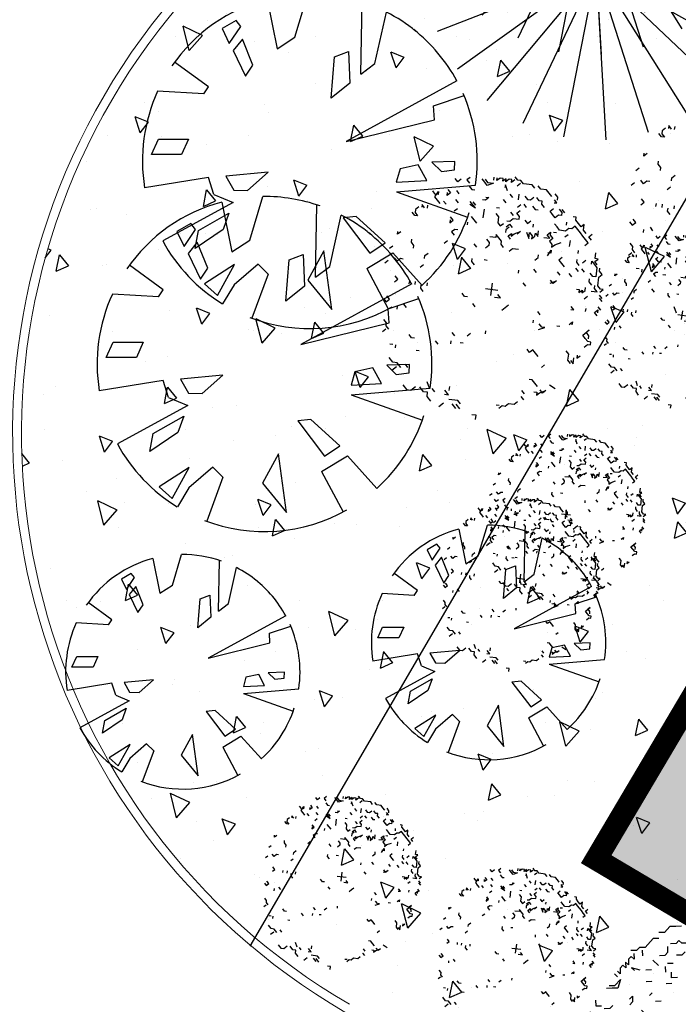
# Model space of a CAD drawing. Units: millimetres. Extents: x 350873 to 376384, y -174558 to 267628.
# Drawn here: x 352846 to 352860, y 266963 to 266985 of the extents above; entities that cross this region are included whole.
import ezdxf

# ---------------------------------------------------------------- set-up
doc = ezdxf.new("R2010")
doc.units = ezdxf.units.MM
doc.header["$LTSCALE"] = 5
doc.header["$MEASUREMENT"] = 0
doc.linetypes.add('AXES2', pattern=[28.575, 19.05, -3.175, 3.175, -3.175])
doc.linetypes.add('CACHE', pattern=[0.375, 0.25, -0.125])
for name, color, linetype in [('1-axes', 254, 'AXES2'), ('1-detail', 254, 'Continuous'), ('1-EB1', 254, 'Continuous'), ('1-espace boisé', 254, 'Continuous'), ('1-herbe', 254, 'Continuous'), ('1-projet1', 254, 'Continuous'), ('DE-CI-EN', 254, 'Continuous')]:
    doc.layers.add(name, color=color, linetype=linetype)

# ---------------------------------------------------------------- blocks, each defined once
blk = doc.blocks.new('pin1')
at = {"layer": '1-EB1', "linetype": 'Continuous'}
for points in [[(0, 0), (0.17, 3.636)], [(0, 0), (-0.74, 3.564)], [(0, 0), (1.068, 3.48)], [(0, 0), (-1.603, 3.268)], [(0, 0), (1.9, 3.105)], [(0, 0), (-2.366, 2.767)], [(0, 0), (2.613, 2.535)], [(0, 0), (-2.979, 2.092)], [(0, 0), (3.161, 1.805)], [(0, 0), (-3.406, 1.285)], [(0, 0), (3.511, 0.962)], [(0, 0), (-3.618, 0.398)], [(0, 0), (-3.603, -0.515)], [(0, 0), (-3.362, -1.395)], [(0, 0), (-2.91, -2.187)], [(0, 0), (-2.274, -2.842)], [(0, 0), (-1.496, -3.318)], [(0, 0), (-0.624, -3.586)], [(0, 0), (3.639, 0.059)], [(0, 0), (0.288, -3.629)], [(0, 0), (2, -3.041)], [(0, 0), (1.181, -3.443)], [(0, 0), (2.693, -2.448)], [(0, 0), (3.218, -1.702)], [(0, 0), (3.54, -0.848)]]:
    blk.add_lwpolyline(points, dxfattribs=at)
blk = doc.blocks.new('arb22')
at = {"layer": '1-EB1', "linetype": 'Continuous'}
for p, q in [((-1.059, 5.193), (-1.163, 5.359)), ((-0.892, 5.297), (-1.059, 5.193)), ((-0.456, 5.34), (-0.622, 5.236)), ((-0.622, 5.236), (-0.518, 5.07)), ((0.189, 5.05), (0.085, 5.216)), ((0.22, 5.186), (0.324, 5.019)), ((0.626, 5.093), (0.657, 5.228)), ((0.761, 5.062), (0.792, 5.197)), ((0.927, 5.166), (0.761, 5.062)), ((1.062, 5.135), (0.927, 5.166)), ((1.031, 5), (1.062, 5.135)), ((1.197, 5.104), (1.031, 5)), ((1.166, 4.969), (1.197, 5.104)), ((1.738, 4.981), (1.634, 5.147)), ((-2.159, 4.734), (-2.264, 4.9)), ((-2.19, 4.598), (-1.993, 4.838)), ((-1.993, 4.838), (-2.024, 4.703)), ((-1.557, 4.88), (-1.453, 4.714)), ((-1.047, 4.622), (-1.151, 4.788)), ((-0.549, 4.934), (-0.444, 4.768)), ((-0.444, 4.768), (-0.309, 4.737)), ((0.294, 4.884), (0.189, 5.05)), ((0.595, 4.958), (0.294, 4.884)), ((0.324, 5.019), (0.595, 4.958)), ((1.136, 4.834), (1.105, 4.699)), ((1.209, 4.533), (1.136, 4.834)), ((1.332, 5.073), (1.166, 4.969)), ((1.468, 5.043), (1.332, 5.073)), ((1.437, 4.907), (1.468, 5.043)), ((1.603, 5.012), (1.437, 4.907)), ((1.842, 4.815), (1.676, 4.71)), ((1.873, 4.95), (1.738, 4.981)), ((1.978, 4.784), (1.873, 4.95)), ((2.383, 4.691), (1.978, 4.784)), ((-2.086, 4.432), (-2.19, 4.598)), ((-2.024, 4.703), (-2.159, 4.734)), ((-1.982, 4.266), (-2.086, 4.432)), ((-1.619, 4.61), (-1.588, 4.745)), ((-1.453, 4.714), (-1.619, 4.61)), ((2.487, 4.525), (2.383, 4.691)), ((2.758, 4.463), (2.654, 4.629)), ((3.028, 4.402), (2.758, 4.463)), ((-3.156, 4.108), (-3.187, 3.972)), ((-2.99, 4.212), (-3.156, 4.108)), ((-2.824, 4.316), (-2.855, 4.181)), ((-2.719, 4.15), (-2.824, 4.316)), ((-2.584, 4.119), (-2.553, 4.255)), ((-1.711, 4.204), (-1.816, 4.37)), ((-1.244, 4.382), (-1.14, 4.216)), ((-0.599, 4.092), (-0.359, 3.895)), ((-0.464, 4.061), (-0.568, 4.227)), ((-0.328, 4.031), (-0.433, 4.197)), ((0.139, 4.208), (0.004, 4.239)), ((0.305, 4.313), (0.139, 4.208)), ((0.17, 4.343), (0.305, 4.313)), ((1.082, 3.984), (0.978, 4.15)), ((1.417, 4.201), (1.313, 4.367)), ((1.669, 4.064), (1.731, 4.334)), ((1.989, 4.212), (2.094, 4.046)), ((2.229, 4.015), (2.395, 4.119)), ((2.634, 3.923), (2.53, 4.089)), ((3.133, 4.235), (3.028, 4.402)), ((3.237, 4.069), (3.133, 4.235)), ((3.507, 4.007), (3.403, 4.174)), ((-3.218, 3.837), (-3.322, 4.003)), ((-3.083, 3.806), (-3.218, 3.837)), ((-3.187, 3.972), (-3.083, 3.806)), ((-1.201, 3.946), (-1.368, 3.841)), ((-0.359, 3.895), (-0.464, 4.061)), ((-0.046, 3.397), (0.046, 3.803)), ((0.618, 3.814), (0.753, 3.783)), ((1.595, 3.733), (1.761, 3.838)), ((1.894, 3.843), (1.998, 3.677)), ((2.094, 4.046), (2.229, 4.015)), ((2.77, 3.892), (2.634, 3.923)), ((2.739, 3.756), (2.77, 3.892)), ((2.843, 3.59), (2.739, 3.756)), ((3.31, 3.768), (3.446, 3.737)), ((3.446, 3.737), (3.341, 3.903)), ((3.476, 3.872), (3.507, 4.007)), ((-1.595, 3.467), (-1.626, 3.331)), ((-1.626, 3.331), (-1.46, 3.436)), ((-1.46, 3.436), (-1.565, 3.602)), ((-0.483, 3.355), (-0.587, 3.521)), ((0.556, 3.544), (0.661, 3.378)), ((1.367, 3.359), (1.263, 3.525)), ((1.533, 3.463), (1.7, 3.567)), ((1.638, 3.297), (1.533, 3.463)), ((2.302, 3.714), (2.406, 3.548)), ((2.406, 3.548), (2.542, 3.517)), ((3.082, 3.393), (3.248, 3.498)), ((3.187, 3.227), (3.082, 3.393)), ((3.519, 3.436), (3.623, 3.27)), ((3.758, 3.239), (3.654, 3.405)), ((-4.11, 3.045), (-4.079, 3.181)), ((-3.944, 3.15), (-4.11, 3.045)), ((-0.815, 3.146), (-0.784, 3.281)), ((3.291, 3.061), (3.187, 3.227)), ((3.457, 3.165), (3.291, 3.061)), ((3.592, 3.135), (3.457, 3.165)), ((3.623, 3.27), (3.592, 3.135)), ((-3.496, 2.62), (-3.465, 2.756)), ((1.982, 2.934), (2.148, 3.038)), ((2.221, 2.737), (2.252, 2.872)), ((3.334, 2.625), (3.229, 2.791)), ((3.801, 2.802), (3.77, 2.667)), ((4.268, 2.98), (4.133, 3.011)), ((4.237, 2.845), (4.268, 2.98)), ((4.342, 2.679), (4.237, 2.845)), ((-4.535, 2.431), (-4.369, 2.536)), ((-3.391, 2.454), (-3.496, 2.62)), ((-3.422, 2.319), (-3.391, 2.454)), ((2.835, 2.312), (3.001, 2.416)), ((3.001, 2.416), (2.97, 2.281)), ((3.272, 2.354), (3.137, 2.385)), ((3.438, 2.459), (3.334, 2.625)), ((3.708, 2.397), (3.438, 2.459)), ((3.874, 2.501), (3.708, 2.397)), ((4.009, 2.47), (3.874, 2.501)), ((4.176, 2.575), (4.009, 2.47)), ((4.28, 2.408), (4.176, 2.575)), ((4.384, 2.242), (4.28, 2.408)), ((4.446, 2.513), (4.342, 2.679)), ((4.612, 2.617), (4.446, 2.513)), ((4.55, 2.347), (4.612, 2.617)), ((3.646, 2.126), (3.813, 2.231)), ((4.489, 2.076), (4.384, 2.242)), ((4.593, 1.91), (4.489, 2.076)), ((4.655, 2.18), (4.55, 2.347)), ((4.759, 2.014), (4.925, 2.119)), ((-4.825, 1.786), (-4.658, 1.89)), ((-4.253, 1.798), (-4.357, 1.964)), ((-4.087, 1.902), (-4.253, 1.798)), ((-3.952, 1.871), (-4.087, 1.902)), ((3.824, 1.659), (3.886, 1.929)), ((4.531, 1.64), (4.697, 1.744)), ((4.697, 1.744), (4.593, 1.91)), ((4.863, 1.848), (4.759, 2.014)), ((4.199, 1.431), (4.168, 1.296)), ((-4.303, 0.956), (-4.407, 1.122)), ((3.43, 1.18), (3.264, 1.076)), ((3.264, 1.076), (3.368, 0.91)), ((4.075, 0.89), (4.106, 1.025)), ((4.948, 0.975), (5.01, 1.246)), ((-4.469, 0.851), (-4.303, 0.956)), ((-3.793, 0.697), (-3.762, 0.832)), ((3.368, 0.91), (3.473, 0.744)), ((4.18, 0.724), (4.075, 0.89)), ((4.512, 0.933), (4.346, 0.829)), ((4.751, 0.736), (4.782, 0.871)), ((4.782, 0.871), (4.886, 0.705)), ((4.886, 0.705), (4.991, 0.539)), ((4.917, 0.84), (5.083, 0.944)), ((5.022, 0.674), (4.917, 0.84)), ((5.083, 0.944), (4.948, 0.975)), ((3.245, 0.369), (3.14, 0.535)), ((3.785, 0.245), (3.681, 0.411)), ((4.118, 0.454), (4.014, 0.62)), ((4.388, 0.392), (4.284, 0.558)), ((4.991, 0.539), (4.898, 0.133)), ((5.095, 0.373), (5.126, 0.508)), ((5.199, 0.207), (5.095, 0.373)), ((-5.06, 0.133), (-4.956, -0.033)), ((-4.956, -0.033), (-4.79, 0.071)), ((-4.79, 0.071), (-4.894, 0.237)), ((4.566, -0.075), (4.597, 0.06)), ((4.763, 0.164), (4.659, 0.33)), ((4.898, 0.133), (4.763, 0.164)), ((4.941, -0.303), (5.033, 0.102)), ((5.033, 0.102), (5.199, 0.207)), ((-4.477, -0.427), (-4.446, -0.292)), ((-4.04, -0.385), (-4.145, -0.219)), ((4.338, -0.45), (4.369, -0.315)), ((4.67, -0.241), (4.566, -0.075)), ((4.774, -0.408), (4.805, -0.272)), ((5.045, -0.469), (4.941, -0.303)), ((3.932, -0.357), (4.068, -0.388)), ((4.068, -0.388), (4.037, -0.523)), ((4.037, -0.523), (4.203, -0.419)), ((4.203, -0.419), (4.172, -0.554)), ((4.172, -0.554), (4.338, -0.45)), ((4.608, -0.512), (4.879, -0.574)), ((4.879, -0.574), (4.774, -0.408)), ((5.014, -0.605), (5.18, -0.5)), ((5.18, -0.5), (5.045, -0.469)), ((-5.037, -1.011), (-5.141, -0.845)), ((-5.068, -1.146), (-5.037, -1.011)), ((4.411, -0.751), (4.245, -0.856)), ((4.952, -0.875), (5.057, -1.041)), ((5.087, -0.906), (4.983, -0.74)), ((-5.265, -1.385), (-5.099, -1.281)), ((-4.963, -1.312), (-5.068, -1.146)), ((3.581, -1.273), (3.716, -1.304)), ((3.716, -1.304), (3.612, -1.138)), ((4.257, -1.427), (4.288, -1.292)), ((4.964, -1.447), (4.859, -1.28)), ((-3.944, -1.829), (-4.048, -1.663)), ((4.662, -1.52), (4.828, -1.416)), ((4.767, -1.686), (4.662, -1.52)), ((4.828, -1.416), (4.798, -1.551)), ((-4.848, -2.05), (-4.983, -2.019)), ((-3.808, -1.86), (-3.944, -1.829)), ((-0.49, -1.986), (-0.459, -1.851)), ((2.855, -1.96), (2.99, -1.991)), ((3.427, -1.949), (3.593, -1.844)), ((3.593, -1.844), (3.562, -1.98)), ((-4.743, -2.216), (-4.712, -2.08)), ((-2.741, -2.242), (-2.845, -2.076)), ((4.01, -2.509), (4.342, -2.3)), ((4.342, -2.3), (4.176, -2.405)), ((-3.662, -2.463), (-3.797, -2.432)), ((4.114, -2.675), (4.01, -2.509)), ((4.218, -2.841), (4.114, -2.675)), ((4.176, -2.405), (4.28, -2.571)), ((4.28, -2.571), (4.249, -2.706)), ((-4.253, -3.181), (-4.357, -3.015)), ((1.464, -3.065), (1.36, -2.899)), ((1.63, -2.961), (1.464, -3.065)), ((1.735, -3.127), (1.63, -2.961)), ((4.021, -3.081), (4.187, -2.976)), ((4.187, -2.976), (4.323, -3.007)), ((4.353, -2.872), (4.218, -2.841)), ((4.323, -3.007), (4.353, -2.872)), ((1.839, -3.293), (1.735, -3.127)), ((3.148, -3.166), (3.253, -3.332)), ((3.253, -3.332), (3.191, -3.602)), ((1.935, -3.82), (2.101, -3.716)), ((3.191, -3.602), (3.295, -3.768)), ((3.326, -3.633), (3.43, -3.799)), ((3.43, -3.799), (3.492, -3.529)), ((3.658, -3.424), (3.627, -3.56)), ((3.627, -3.56), (3.794, -3.455)), ((-3.356, -4.24), (-3.43, -3.938)), ((-3.117, -4.437), (-3.221, -4.271)), ((1.456, -4.344), (1.321, -4.313)), ((1.561, -4.51), (1.456, -4.344)), ((1.665, -4.676), (1.561, -4.51)), ((2.237, -4.664), (2.476, -4.861)), ((-2.097, -4.954), (-2.503, -4.862)), ((-1.993, -5.12), (-2.097, -4.954)), ((0.97, -5.228), (0.866, -5.062)), ((1.032, -4.958), (0.927, -4.792)), ((1.468, -4.915), (1.603, -4.946)), ((1.603, -4.946), (1.572, -5.082)), ((1.572, -5.082), (1.739, -4.977)), ((1.739, -4.977), (2.04, -4.904)), ((1.874, -5.008), (1.769, -4.842)), ((2.04, -4.904), (1.874, -5.008)), ((-0.204, -5.387), (-0.34, -5.356)), ((-0.069, -5.418), (-0.235, -5.522)), ((0.066, -5.449), (-0.069, -5.418)), ((0.232, -5.344), (0.066, -5.449)), ((0.502, -5.406), (0.232, -5.344)), ((0.669, -5.302), (0.502, -5.406))]:
    blk.add_line(p, q, dxfattribs=at)
blk = doc.blocks.new('vv')
at = {"layer": '1-EB1'}
for p, q in [((-0.232, 2.296), (-0.65, 3.009)), ((-0.082, 2.296), (-0.049, 3.043)), ((0.923, 2.669), (0.772, 2.412)), ((1.183, 2.541), (0.923, 2.669)), ((-1.657, 2.473), (-1.357, 2.523)), ((-1.357, 2.023), (-1.657, 2.473)), ((-1.357, 2.523), (-1.057, 2.073)), ((1.14, 2.412), (1.183, 2.541)), ((-0.232, 2.296), (-0.082, 2.296)), ((0.772, 2.412), (1.14, 2.412)), ((-1.432, 1.396), (-2.22, 2.247)), ((0.707, 2.283), (0.447, 1.845)), ((0.685, 1.845), (0.967, 2.257)), ((0.967, 2.257), (0.707, 2.283)), ((1.811, 2.288), (1.168, 1.646)), ((-1.057, 2.073), (-1.357, 2.023)), ((0.447, 1.845), (0.685, 1.845)), ((1.168, 1.646), (1.518, 1.496)), ((1.518, 1.496), (2.299, 1.733)), ((-1.565, 0.778), (-2.833, 1.449)), ((-1.632, 1.146), (-1.432, 1.396)), ((-1.632, 1.146), (-1.565, 0.778)), ((-1.242, 1.149), (-1.372, 0.891)), ((-0.765, 0.556), (-1.242, 1.149)), ((-2.627, 0.891), (-2.324, 1.02)), ((-2.064, 0.659), (-2.627, 0.891)), ((-2.324, 1.02), (-1.761, 0.736)), ((-1.372, 0.891), (-1.242, 0.685)), ((-1.761, 0.736), (-2.064, 0.659)), ((0.967, 0.35), (1.616, 0.711)), ((1.616, 0.711), (1.833, 0.556)), ((1.618, 0.146), (2.71, 0.844)), ((-1.242, 0.685), (-0.765, 0.556)), ((1.833, 0.556), (1.378, 0.221)), ((-3.06, 0.401), (-3.104, 0.092)), ((-2.476, 0.144), (-3.06, 0.401)), ((1.919, 0.041), (2.8, 0.377)), ((1.378, 0.221), (0.967, 0.35)), ((-3.104, 0.092), (-2.476, 0.144)), ((1.618, 0.146), (1.919, 0.041)), ((-2.782, -0.054), (-3.18, -0.07)), ((-2.232, -0.204), (-2.782, -0.054)), ((-2.232, -0.204), (-2.282, -0.454)), ((0.468, -0.304), (1.668, -1.404)), ((2.471, -1.356), (0.468, -0.304)), ((-2.282, -0.454), (-3.1, -0.649)), ((-2.182, -1.754), (-1.382, -1.054)), ((-1.382, -1.054), (-1.982, -1.104)), ((-0.7, -1.016), (-0.96, -1.764)), ((-0.549, -1.197), (-0.7, -1.016)), ((-1.982, -1.104), (-2.182, -1.754)), ((-0.657, -1.892), (-0.549, -1.197)), ((0.598, -1.377), (0.36, -1.454)), ((0.837, -1.609), (0.598, -1.377)), ((1.668, -1.404), (1.868, -1.254)), ((1.868, -1.254), (2.322, -1.607)), ((0.218, -1.554), (1.098, -2.668)), ((0.218, -1.554), (0.546, -2.865)), ((0.36, -1.454), (0.685, -1.892)), ((-0.96, -1.764), (-0.657, -1.892)), ((0.685, -1.892), (0.837, -1.609)), ((-1.221, -1.873), (-1.611, -2.592)), ((-1.221, -1.873), (-0.732, -2.104)), ((1.01, -1.789), (0.967, -2.021)), ((1.248, -2.124), (1.01, -1.789)), ((-0.732, -2.104), (-0.925, -2.861)), ((0.967, -2.021), (1.118, -2.202)), ((1.118, -2.202), (1.248, -2.124))]:
    blk.add_line(p, q, dxfattribs=at)
for start, end in [(135, 135), (94.844, 94.844), (292.6938, 292.6938), (36.8699, 36.8699), (44.326, 44.326), (98.9726, 132.7974), (48.3665, 89.0452), (14.2645, 34.2157), (152.1027, 182.2026), (354.2894, 6.3446), (332.1524, 355.2364), (192.6334, 243.0042), (295.2532, 327.3808), (255.6507, 285.6795)]:
    blk.add_arc((-0.182, 0.046), 3, start, end, dxfattribs=at)
blk = doc.blocks.new('A1')
at = {"layer": '1-espace boisé', "color": 94, "linetype": 'Continuous'}
for p, q in [((-0.377, 1.738), (-0.508, 1.681)), ((-0.314, 1.713), (-0.377, 1.738)), ((-0.227, 1.75), (-0.289, 1.775)), ((-0.14, 1.788), (-0.227, 1.75)), ((-0.077, 1.763), (-0.14, 1.788)), ((-0.015, 1.738), (-0.077, 1.763)), ((0.073, 1.775), (0.01, 1.8)), ((0.092, 1.732), (0.073, 1.775)), ((-0.876, 1.575), (-0.901, 1.512)), ((-0.833, 1.594), (-0.876, 1.575)), ((-0.814, 1.55), (-0.833, 1.594)), ((-0.789, 1.612), (-0.814, 1.55)), ((-0.77, 1.569), (-0.789, 1.612)), ((-0.745, 1.631), (-0.77, 1.569)), ((-0.702, 1.65), (-0.745, 1.631)), ((-0.683, 1.606), (-0.702, 1.65)), ((-0.658, 1.669), (-0.683, 1.606)), ((-0.614, 1.687), (-0.677, 1.712)), ((-0.57, 1.706), (-0.614, 1.687)), ((-0.552, 1.662), (-0.577, 1.6)), ((-0.508, 1.681), (-0.57, 1.706)), ((-0.283, 1.519), (-0.258, 1.581)), ((-0.152, 1.575), (-0.214, 1.6)), ((-0.108, 1.594), (-0.152, 1.575)), ((-0.089, 1.55), (-0.108, 1.594)), ((0.11, 1.688), (0.048, 1.713)), ((0.067, 1.669), (0.11, 1.688)), ((0.079, 1.519), (0.104, 1.582)), ((0.192, 1.619), (0.254, 1.594)), ((0.298, 1.613), (0.235, 1.638)), ((0.254, 1.594), (0.273, 1.551)), ((0.491, 1.645), (0.448, 1.626)), ((0.51, 1.601), (0.491, 1.645)), ((0.573, 1.576), (0.51, 1.601)), ((0.635, 1.551), (0.573, 1.576)), ((0.66, 1.613), (0.635, 1.551)), ((0.698, 1.526), (0.66, 1.613)), ((-1.057, 1.393), (-1.12, 1.418)), ((-1.076, 1.437), (-1.014, 1.412)), ((-1.014, 1.412), (-0.926, 1.45)), ((-0.926, 1.45), (-0.995, 1.369)), ((-0.945, 1.493), (-0.964, 1.537)), ((-0.901, 1.512), (-0.92, 1.556)), ((-0.67, 1.456), (-0.751, 1.525)), ((-0.751, 1.525), (-0.733, 1.481)), ((-0.545, 1.406), (-0.608, 1.431)), ((-0.448, 1.419), (-0.485, 1.507)), ((-0.389, 1.525), (-0.327, 1.5)), ((-0.327, 1.5), (-0.283, 1.519)), ((-0.202, 1.45), (-0.139, 1.425)), ((-0.139, 1.425), (-0.096, 1.444)), ((-0.027, 1.525), (-0.089, 1.55)), ((0.142, 1.494), (0.079, 1.519)), ((0.204, 1.469), (0.142, 1.494)), ((0.229, 1.532), (0.204, 1.469)), ((0.273, 1.551), (0.229, 1.532)), ((0.398, 1.501), (0.417, 1.457)), ((0.479, 1.432), (0.454, 1.37)), ((0.523, 1.451), (0.479, 1.432)), ((0.548, 1.513), (0.523, 1.451)), ((0.61, 1.488), (0.548, 1.513)), ((0.673, 1.464), (0.61, 1.488)), ((0.735, 1.439), (0.673, 1.464)), ((0.76, 1.501), (0.698, 1.526)), ((0.798, 1.414), (0.735, 1.439)), ((0.823, 1.476), (0.847, 1.539)), ((0.885, 1.451), (0.823, 1.476)), ((-1.295, 1.343), (-1.32, 1.281)), ((-1.32, 1.281), (-1.257, 1.256)), ((-0.995, 1.369), (-1.057, 1.393)), ((-0.595, 1.279), (-0.657, 1.304)), ((-0.402, 1.313), (-0.377, 1.375)), ((-0.364, 1.225), (-0.339, 1.288)), ((-0.341, 1.404), (-0.278, 1.379)), ((0.304, 1.357), (0.242, 1.382)), ((0.342, 1.27), (0.298, 1.251)), ((0.367, 1.332), (0.304, 1.357)), ((0.454, 1.37), (0.367, 1.332)), ((0.492, 1.282), (0.517, 1.345)), ((0.635, 1.189), (0.598, 1.276)), ((0.86, 1.389), (0.798, 1.414)), ((0.835, 1.326), (0.86, 1.389)), ((1.085, 1.227), (1.048, 1.314)), ((-1.432, 1.181), (-1.494, 1.206)), ((-1.407, 1.243), (-1.432, 1.181)), ((-1.238, 1.212), (-1.176, 1.187)), ((-1.176, 1.187), (-1.132, 1.206)), ((-0.901, 1.15), (-0.945, 1.131)), ((-0.92, 1.194), (-0.876, 1.212)), ((-0.876, 1.212), (-0.901, 1.15)), ((-0.689, 1.138), (-0.645, 1.156)), ((-0.389, 1.163), (-0.451, 1.188)), ((-0.395, 1.057), (-0.37, 1.119)), ((-0.37, 1.119), (-0.283, 1.157)), ((-0.302, 1.2), (-0.364, 1.225)), ((-0.283, 1.157), (-0.302, 1.2)), ((-0.195, 1.194), (-0.133, 1.169)), ((-0.133, 1.169), (-0.108, 1.232)), ((-0.027, 1.163), (-0.045, 1.207)), ((0.117, 1.07), (0.08, 1.157)), ((0.204, 1.107), (0.292, 1.145)), ((0.229, 1.17), (0.254, 1.232)), ((0.292, 1.145), (0.229, 1.17)), ((0.254, 1.232), (0.273, 1.188)), ((0.273, 1.188), (0.336, 1.164)), ((0.336, 1.164), (0.311, 1.101)), ((0.417, 1.095), (0.486, 1.176)), ((0.785, 1.201), (0.804, 1.158)), ((0.973, 1.126), (0.948, 1.064)), ((1.079, 1.12), (1.06, 1.164)), ((1.06, 1.164), (1.123, 1.139)), ((1.129, 1.245), (1.085, 1.227)), ((1.104, 1.183), (1.129, 1.245)), ((1.166, 1.158), (1.104, 1.183)), ((1.123, 1.139), (1.185, 1.114)), ((1.185, 1.114), (1.241, 0.983)), ((1.248, 1.089), (1.229, 1.133)), ((-1.507, 0.993), (-1.444, 0.968)), ((-1.469, 0.906), (-1.488, 0.95)), ((-1.444, 0.968), (-1.469, 0.906)), ((-1.313, 1.025), (-1.376, 1.05)), ((-1.038, 0.987), (-1.101, 1.012)), ((-1.082, 0.969), (-0.976, 0.963)), ((-0.995, 1.006), (-1.057, 1.031)), ((-0.976, 0.963), (-1.038, 0.987)), ((-0.788, 0.888), (-0.845, 1.019)), ((-0.651, 1.05), (-0.589, 1.025)), ((-0.589, 1.025), (-0.551, 0.938)), ((-0.489, 0.913), (-0.464, 0.975)), ((-0.439, 1.038), (-0.395, 1.057)), ((-0.401, 0.951), (-0.376, 1.013)), ((-0.358, 0.969), (-0.382, 0.907)), ((-0.376, 1.013), (-0.314, 0.988)), ((-0.233, 0.919), (-0.164, 1.001)), ((-0.164, 1.001), (-0.189, 0.938)), ((-0.077, 1.038), (0.005, 0.97)), ((0.005, 0.97), (-0.033, 1.057)), ((-0.033, 1.057), (0.03, 1.032)), ((0.03, 1.032), (0.048, 0.988)), ((0.048, 0.988), (0.073, 1.051)), ((0.073, 1.051), (0.055, 1.095)), ((0.055, 1.095), (0.117, 1.07)), ((0.311, 1.101), (0.373, 1.076)), ((0.373, 1.076), (0.392, 1.032)), ((0.43, 0.945), (0.386, 0.926)), ((0.392, 1.032), (0.417, 1.095)), ((0.405, 0.882), (0.411, 0.989)), ((0.411, 0.989), (0.43, 0.945)), ((0.623, 0.976), (0.598, 0.914)), ((0.86, 1.027), (0.842, 1.07)), ((0.923, 1.002), (0.86, 1.027)), ((1.048, 0.952), (0.985, 0.977)), ((1.198, 0.964), (1.135, 0.989)), ((1.241, 0.983), (1.198, 0.964)), ((1.31, 1.064), (1.248, 1.089)), ((1.285, 1.002), (1.31, 1.064)), ((1.341, 0.871), (1.285, 1.002)), ((-1.644, 0.831), (-1.707, 0.856)), ((-1.6, 0.85), (-1.644, 0.831)), ((-1.625, 0.787), (-1.619, 0.893)), ((-1.619, 0.893), (-1.6, 0.85)), ((-1.413, 0.775), (-1.475, 0.8)), ((-1.319, 0.919), (-1.257, 0.894)), ((-1.219, 0.806), (-1.244, 0.744)), ((-0.901, 0.788), (-0.963, 0.813)), ((-0.838, 0.763), (-0.901, 0.788)), ((-0.551, 0.938), (-0.489, 0.913)), ((-0.382, 0.907), (-0.364, 0.863)), ((-0.301, 0.838), (-0.276, 0.901)), ((-0.239, 0.813), (-0.301, 0.838)), ((-0.276, 0.901), (-0.257, 0.857)), ((-0.257, 0.857), (-0.233, 0.919)), ((0.292, 0.782), (0.273, 0.826)), ((0.598, 0.914), (0.661, 0.889)), ((0.661, 0.889), (0.723, 0.864)), ((0.911, 0.789), (0.848, 0.814)), ((0.96, 0.914), (0.898, 0.939)), ((1.192, 0.858), (1.173, 0.902)), ((1.254, 0.833), (1.192, 0.858)), ((1.317, 0.808), (1.298, 0.852)), ((1.379, 0.783), (1.317, 0.808)), ((1.404, 0.846), (1.341, 0.871)), ((1.448, 0.865), (1.404, 0.846)), ((1.423, 0.802), (1.448, 0.865)), ((-1.563, 0.762), (-1.625, 0.787)), ((-1.5, 0.737), (-1.563, 0.762)), ((-1.188, 0.613), (-1.25, 0.638)), ((-0.951, 0.663), (-0.969, 0.706)), ((-0.457, 0.719), (-0.545, 0.682)), ((-0.414, 0.738), (-0.476, 0.763)), ((-0.476, 0.763), (-0.457, 0.719)), ((-0.351, 0.713), (-0.414, 0.738)), ((-0.332, 0.67), (-0.351, 0.713)), ((-0.27, 0.645), (-0.332, 0.67)), ((-0.164, 0.638), (-0.139, 0.701)), ((-0.139, 0.701), (-0.051, 0.738)), ((0.267, 0.72), (0.292, 0.782)), ((0.736, 0.714), (0.673, 0.739)), ((1.073, 0.652), (1.117, 0.671)), ((1.117, 0.671), (1.136, 0.627)), ((1.136, 0.627), (1.16, 0.689)), ((1.16, 0.689), (1.179, 0.646)), ((1.179, 0.646), (1.204, 0.708)), ((1.204, 0.708), (1.185, 0.752)), ((1.285, 0.64), (1.26, 0.577)), ((1.292, 0.746), (1.379, 0.783)), ((1.504, 0.733), (1.441, 0.758)), ((1.46, 0.715), (1.523, 0.69)), ((-1.769, 0.518), (-1.794, 0.456)), ((-1.681, 0.556), (-1.744, 0.581)), ((-1.744, 0.581), (-1.725, 0.537)), ((-1.638, 0.575), (-1.656, 0.619)), ((-1.232, 0.594), (-1.213, 0.55)), ((-1.213, 0.55), (-1.188, 0.613)), ((-1.088, 0.5), (-1.113, 0.438)), ((-1.044, 0.519), (-1.088, 0.5)), ((-0.57, 0.619), (-0.507, 0.594)), ((-0.488, 0.551), (-0.513, 0.488)), ((-0.507, 0.594), (-0.488, 0.551)), ((0.386, 0.564), (0.324, 0.589)), ((0.705, 0.545), (0.642, 0.57)), ((0.661, 0.527), (0.73, 0.608)), ((0.73, 0.608), (0.705, 0.545)), ((1.51, 0.477), (1.535, 0.54)), ((1.573, 0.452), (1.51, 0.477)), ((1.579, 0.559), (1.517, 0.584)), ((1.535, 0.54), (1.554, 0.496)), ((-1.756, 0.369), (-1.819, 0.393)), ((-1.794, 0.456), (-1.775, 0.412)), ((-1.775, 0.412), (-1.712, 0.387)), ((-1.712, 0.387), (-1.756, 0.369)), ((-1.113, 0.438), (-1.05, 0.413)), ((-0.644, 0.432), (-0.707, 0.457)), ((-0.394, 0.332), (-0.438, 0.313)), ((0.143, 0.408), (0.124, 0.451)), ((1.204, 0.346), (1.142, 0.371)), ((1.161, 0.327), (1.204, 0.346)), ((1.379, 0.421), (1.361, 0.465)), ((-1.125, 0.225), (-1.1, 0.288)), ((-0.594, 0.195), (-0.613, 0.238)), ((-0.532, 0.17), (-0.594, 0.195)), ((0.349, 0.289), (0.286, 0.314)), ((1.255, 0.109), (1.28, 0.171)), ((1.28, 0.171), (1.298, 0.127)), ((1.53, 0.071), (1.579, 0.196)), ((1.579, 0.196), (1.554, 0.134)), ((-1.843, -0.031), (-1.862, 0.012)), ((-1.818, 0.031), (-1.843, -0.031)), ((-1.587, -0.025), (-1.606, 0.019)), ((-0.189, -0.071), (-0.004, 0.008)), ((-0.057, -0.124), (-0.136, 0.061)), ((0.78, 0.008), (0.718, 0.033)), ((1.099, -0.01), (1.142, 0.009)), ((1.592, 0.046), (1.53, 0.071)), ((1.554, 0.134), (1.617, 0.109)), ((1.654, 0.022), (1.592, 0.046)), ((1.617, 0.109), (1.636, 0.065)), ((1.698, 0.04), (1.654, 0.022)), ((1.717, -0.003), (1.698, 0.04)), ((-1.525, -0.05), (-1.587, -0.025)), ((-1.506, -0.093), (-1.525, -0.05)), ((-1.294, -0.106), (-1.269, -0.043)), ((-1.275, -0.149), (-1.294, -0.106)), ((-0.096, -0.031, 0.1), (-0.096, -0.031, -0.1)), ((0.006, -0.117), (0.093, -0.08)), ((0.093, -0.08), (0.031, -0.055)), ((0.237, -0.173), (0.262, -0.111)), ((0.749, -0.16), (0.73, -0.117)), ((0.899, -0.148), (0.836, -0.123)), ((0.874, -0.21), (0.943, -0.129)), ((0.943, -0.129), (0.899, -0.148)), ((1.648, -0.085), (1.673, -0.022)), ((1.673, -0.022), (1.717, -0.003)), ((-1.837, -0.287), (-1.812, -0.225)), ((-1.262, -0.299), (-1.237, -0.237)), ((0.212, -0.236), (0.237, -0.173)), ((1.424, -0.285), (1.486, -0.31)), ((1.486, -0.31), (1.524, -0.397)), ((1.617, -0.253), (1.636, -0.297)), ((1.636, -0.297), (1.661, -0.235)), ((-1.787, -0.525), (-1.762, -0.462)), ((-1.631, -0.406), (-1.693, -0.381)), ((-1.606, -0.343), (-1.631, -0.406)), ((-1.562, -0.325), (-1.606, -0.343)), ((-1.018, -0.505), (-1.037, -0.462)), ((-0.413, -0.349), (-0.475, -0.324)), ((-0.369, -0.33), (-0.413, -0.349)), ((-0.182, -0.405), (-0.244, -0.38)), ((1.524, -0.397), (1.586, -0.422)), ((1.567, -0.378), (1.63, -0.403)), ((1.63, -0.403), (1.592, -0.316)), ((-1.474, -0.649), (-1.537, -0.624)), ((-1.281, -0.618), (-1.299, -0.574)), ((-1.193, -0.58), (-1.212, -0.537)), ((-1.087, -0.587), (-1.106, -0.543)), ((-1.025, -0.611), (-1.087, -0.587)), ((0.937, -0.597), (0.874, -0.572)), ((0.962, -0.535), (0.937, -0.597)), ((1.024, -0.56), (0.962, -0.535)), ((1.087, -0.585), (1.024, -0.56)), ((-1.499, -0.712), (-1.474, -0.649)), ((0.177, -0.693), (0.158, -0.65)), ((1.22, -0.711), (1.245, -0.649)), ((-1.13, -0.968), (-1.193, -0.943)), ((-0.059, -0.871), (-0.034, -0.808)), ((1.474, -0.884), (1.58, -0.89)), ((-1.518, -1.03), (-1.455, -1.055)), ((-1.43, -0.993), (-1.493, -0.968)), ((-1.455, -1.055), (-1.43, -0.993)), ((-1.243, -1.068), (-1.262, -1.024)), ((-0.232, -0.971), (-0.294, -0.946)), ((-0.222, -1.114), (-0.241, -1.07)), ((-0.059, -1.006), (-0.103, -1.025)), ((1.193, -0.953), (1.149, -0.972)), ((1.256, -0.978), (1.193, -0.953)), ((1.318, -1.003), (1.256, -0.978)), ((1.312, -1.109), (1.356, -1.09)), ((1.356, -1.09), (1.374, -1.134)), ((1.374, -1.134), (1.399, -1.072)), ((1.443, -1.053), (1.38, -1.028)), ((1.399, -1.072), (1.468, -0.99)), ((1.468, -0.99), (1.443, -1.053)), ((-0.395, -1.22), (-0.457, -1.195)), ((1.199, -1.209), (1.137, -1.184)), ((-1.28, -1.342), (-1.343, -1.318)), ((-1.261, -1.386), (-1.28, -1.342)), ((-1.199, -1.411), (-1.261, -1.386)), ((-0.812, -1.348), (-0.874, -1.323)), ((-0.768, -1.33), (-0.812, -1.348)), ((1.168, -1.378), (1.143, -1.44)), ((1.237, -1.297), (1.175, -1.272)), ((-1.267, -1.492), (-1.243, -1.43)), ((-0.955, -1.617), (-0.974, -1.573)), ((-0.605, -1.467), (-0.649, -1.486)), ((0.987, -1.559), (0.962, -1.622)), ((1.031, -1.54), (0.987, -1.559)), ((1.056, -1.478), (1.031, -1.54)), ((1.143, -1.44), (1.056, -1.478)), ((-1.018, -1.592), (-1.061, -1.611)), ((0.133, -1.772), (0.106, -1.71)), ((0.944, -1.578), (0.9, -1.597)), ((-0.876, -1.835), (-0.965, -1.8)), ((-0.813, -1.809), (-0.876, -1.835)), ((-0.786, -1.871), (-0.822, -1.96)), ((-0.724, -1.844), (-0.813, -1.809)), ((-0.624, -1.785), (-0.686, -1.76)), ((-0.162, -1.897), (-0.243, -1.829)), ((-0.055, -1.904), (-0.118, -1.879)), ((0.159, -1.835), (0.07, -1.799)), ((0.097, -1.861), (0.159, -1.835)), ((0.332, -1.841), (0.201, -1.897)), ((0.394, -1.866), (0.332, -1.841)), ((-0.403, -2.076), (-0.367, -1.987)), ((-0.215, -1.996), (-0.305, -1.96)), ((-0.153, -1.969), (-0.215, -1.996)), ((-0.126, -2.031), (-0.153, -1.969)), ((-0.037, -2.067), (-0.126, -2.031)), ((0.115, -2.076), (0.15, -1.986)), ((0.275, -1.933), (0.365, -1.968)), ((0.427, -1.941), (0.338, -1.906)), ((0.704, -1.897), (0.641, -1.923)), ((0.73, -1.959), (0.704, -1.897)), ((-0.554, -2.067), (-0.465, -2.103)), ((-0.465, -2.103), (-0.403, -2.076))]:
    blk.add_line(p, q, dxfattribs=at)

msp = doc.modelspace()

# ---------------------------------------------------------------- hatches: boundary and pattern name
at = {"layer": '1-detail', "linetype": 'ByBlock'}
h = msp.add_hatch(color=255, dxfattribs=at)
h.paths.add_polyline_path([(352858.479, 266966.139), (352874.827, 266956.457), (352879.413, 266964.201), (352863.065, 266973.882)])
h.paths.add_polyline_path([(352880.062, 266965.388), (352862.859, 266975.588), (352867.959, 266984.19), (352885.162, 266973.99)])
at = {"layer": '1-herbe', "ltscale": 5}
h = msp.add_hatch(dxfattribs=at)
h.set_pattern_fill('AR-CONC', color=256, scale=0.5, angle=361.4064, style=0)
h.set_pattern_definition([(107.79954, (351421.9427, 264170.506), (2.17658, 2.8674902), [0.375, -4.125]), (52.79954, (351421.9427, 264170.506), (-3.5521743, 1.417103), [0.3, -3.3]), (158.25094, (351422.124, 264170.745), (-1.375591, 4.2845944), [0.318701, -3.5057106]), (103.98374, (351421.0965, 264171.039), (3.543875, 4.074426), [0.5625, -6.1875]), (154.43514, (351421.392, 264171.3783), (-1.631109, 6.549961), [0.478051, -5.258565]), (48.98374, (351421.0965, 264171.039), (-1.631114, 6.549959), [0.45, -4.95]), (78.79954, (351421.5745, 264171.3287), (3.2938665, 1.4527365), [0.375, -4.125]), (23.79954, (351421.5745, 264171.3287), (-2.4197764, 2.9615546), [0.3, -3.3]), (129.25094, (351421.849, 264171.4497), (0.8740936, 4.4142904), [0.318701, -3.5057106]), (95.29954, (351421.9427, 264170.5059), (-1.37605647, 0.9384152), [0, -3.26, 0, -3.35, 0, -3.3125]), (65.29954, (351421.9427, 264170.506), (-0.9678075, 2.1639092), [0, -1.91, 0, -3.185, 0, -1.2625]), (25.29954, (351421.3485, 264169.5624), (1.51775317, 2.1984775), [0, -1.25, 0, -3.9, 0, -5.175]), (15.29954, (351421.082, 264169.1393), (1.1303116, 2.7341495), [0, -1.625, 0, -2.59, 0, -3.675])])
h.paths.add_polyline_path([(352867.87, 266988.456, 0.043919), (352865.523, 266989.562), (352850.834, 266964.389, 0.043919), (352852.952, 266962.89), (352889.958, 266941.297, 0.999223), (352904.895, 266966.852, 0.357743), (352901.365, 266965.449), (352897.649, 266958.659), (352890.631, 266962.499), (352894.471, 266969.517, 0.401708), (352893.334, 266973.598)])
h.paths.add_polyline_path([(352891.315, 266960.837), (352896.053, 266958.245), (352893.461, 266953.507), (352888.723, 266956.099)], flags=16)
h.paths.add_polyline_path([(352891.395, 266960.565), (352895.781, 266958.165), (352893.381, 266953.779), (352888.995, 266956.179)], flags=0)
h.paths.add_polyline_path([(352850.834, 266964.389), (352865.523, 266989.562, 0.838221)])

# ---------------------------------------------------------------- linework, layer by layer
at = {"layer": '1-axes', "linetype": 'CACHE'}
msp.add_arc((352860.411, 266975.673), 23, 59.7365, 239.7365, dxfattribs=at)
at = {"layer": '1-detail', "linetype": 'ByBlock'}
msp.add_line((352865.523, 266989.562), (352850.72, 266964.193), dxfattribs=at)
at = {"layer": '1-espace boisé', "color": 94, "linetype": 'Continuous'}
for p, q in [((352860.034, 266982.504), (352859.958, 266982.445)), ((352860.109, 266982.563), (352860.101, 266982.496)), ((352860.169, 266982.488), (352860.109, 266982.563)), ((352860.236, 266982.479), (352860.244, 266982.547)), ((352859.941, 266982.31), (352859.882, 266982.386)), ((352860.009, 266982.302), (352859.941, 266982.31)), ((352859.958, 266982.445), (352859.95, 266982.378)), ((352859.95, 266982.378), (352860.009, 266982.302)), ((352859.546, 266981.88), (352859.554, 266981.947)), ((352859.622, 266981.939), (352859.546, 266981.88)), ((352859.37, 266981.559), (352859.445, 266981.618)), ((352859.867, 266981.703), (352859.875, 266981.771)), ((352859.926, 266981.628), (352859.867, 266981.703)), ((352859.917, 266981.56), (352859.926, 266981.628)), ((352860.162, 266981.325), (352860.171, 266981.392)), ((352860.171, 266981.392), (352860.246, 266981.451)), ((352859.261, 266981.23), (352859.336, 266981.289)), ((352859.539, 266981.264), (352859.48, 266981.34)), ((352859.614, 266981.324), (352859.539, 266981.264)), ((352859.682, 266981.315), (352859.614, 266981.324)), ((352860.07, 266981.13), (352860.146, 266981.19)), ((352859.556, 266980.851), (352859.497, 266980.927)), ((352859.481, 266980.792), (352859.556, 266980.851)), ((352859.818, 266980.751), (352859.826, 266980.818)), ((352859.953, 266980.734), (352859.961, 266980.802)), ((352860.079, 266980.65), (352860.088, 266980.718)), ((352860.222, 266980.701), (352860.231, 266980.768)), ((352860.138, 266980.574), (352860.079, 266980.65)), ((352859.228, 266980.413), (352859.288, 266980.337)), ((352859.288, 266980.337), (352859.363, 266980.396)), ((352859.363, 266980.396), (352859.304, 266980.472)), ((352859.751, 266980.211), (352859.692, 266980.287)), ((352859.541, 266980.169), (352859.549, 266980.236)), ((352859.297, 266979.856), (352859.238, 266979.932)), ((352859.289, 266979.789), (352859.297, 266979.856)), ((352859.205, 266979.662), (352859.28, 266979.721)), ((352859.348, 266979.713), (352859.289, 266979.789)), ((352859.871, 266979.512), (352859.811, 266979.588)), ((352859.938, 266979.504), (352859.871, 266979.512)), ((352859.441, 266979.359), (352859.374, 266979.368)), ((352859.5, 266979.284), (352859.509, 266979.351)), ((352860.04, 266979.217), (352859.972, 266979.225)), ((352859.788, 266978.837), (352859.728, 266978.913)), ((352860.277, 266978.366), (352860.226, 266978.509))]:
    msp.add_line(p, q, dxfattribs=at)
at = {"layer": '1-projet1', "lineweight": 13}
for radius, start, end in [(23.2, 115.4906, 239.7365), (23, 115.3838, 239.7365), (15, 59.7365, 239.7365), (14.8, 59.7367, 239.7362)]:
    msp.add_arc((352860.411, 266975.673), radius, start, end, dxfattribs=at)
at = {"layer": 'DE-CI-EN', "ltscale": 0.02, "const_width": 0.5}
msp.add_lwpolyline([(352858.479, 266966.139), (352874.827, 266956.457), (352879.413, 266964.201), (352863.065, 266973.882)], close=True, dxfattribs=at)

# ---------------------------------------------------------------- block references
at = {"layer": '1-detail', "linetype": 'ByBlock', "xscale": 1.400000000018678, "yscale": 1.399999999968403, "zscale": 1.4, "rotation": 329.7364577261886}
msp.add_blockref('A1', (352856.277, 266978.868), dxfattribs=at)
at = {"layer": '1-detail', "linetype": 'ByBlock', "rotation": 329.7364577264627}
for p in [(352860.503, 266978.298), (352857.901, 266973.84), (352856.881, 266972.403), (352852.879, 266965.729), (352856.787, 266964.115)]:
    msp.add_blockref('A1', p, dxfattribs=at)
at = {"layer": '1-EB1'}
for name, p, xscale, yscale, zscale, rotation in [('pin1', (352858.366, 266987.969), 1.049999999988714, 1.050000000020931, 1.05, 56.39317830580528), ('pin1', (352858.477, 266986.061), 1.049999999988714, 1.050000000020931, 1.05, 56.39317830580528), ('arb22', (352861.611, 266961.488), 0.6499999999946076, 0.6500000000321707, 0.65, 59.73645772504098)]:
    msp.add_blockref(name, p, dxfattribs=dict(at, xscale=xscale, yscale=yscale, zscale=zscale, rotation=rotation))
at = {"layer": '1-EB1', "color": 255, "linetype": 'ByBlock', "rotation": 56.39317830362135}
for p, xscale, yscale, zscale in [((352852.239, 266981.93), 1.249999999974963, 1.249999999974963, 1.25), ((352851.225, 266977.385), 1.249999999974963, 1.249999999974963, 1.25), ((352856.191, 266971.102), 0.8749999999824744, 0.8749999999824744, 0.875), ((352849.342, 266970.445), 0.8749999999824744, 0.8749999999824744, 0.875)]:
    msp.add_blockref('vv', p, dxfattribs=dict(at, xscale=xscale, yscale=yscale, zscale=zscale))

doc.saveas('drawing.dxf')
